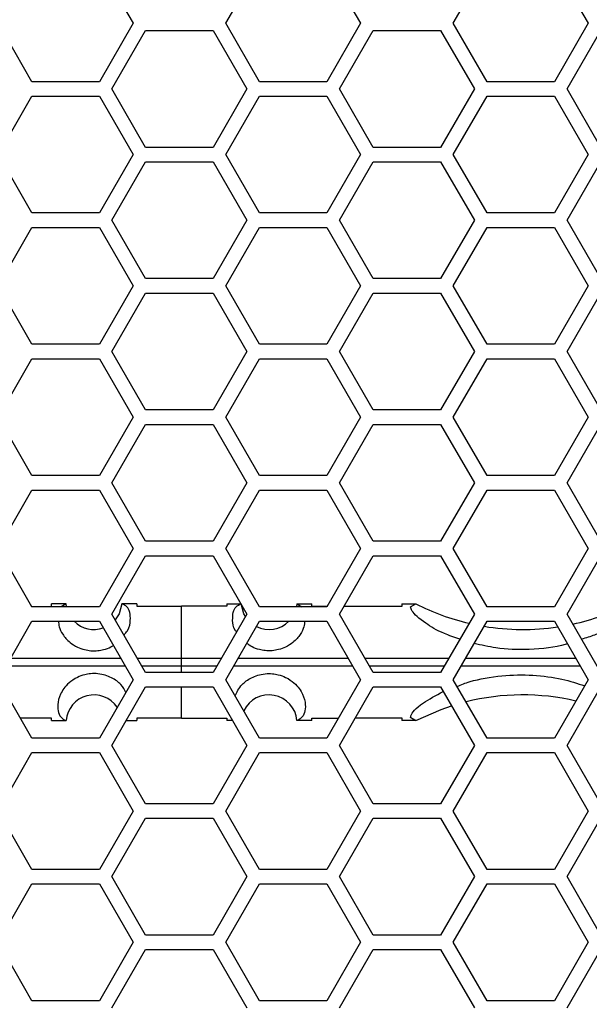
# Model space of a CAD drawing. Units: inches. Extents: x 0.3 to 33.8, y 0.2 to 21.7.
# Drawn here: x 9.2 to 9.4, y 14.2 to 14.4 of the extents above; entities that cross this region are included whole.
import ezdxf

# ---------------------------------------------------------------- set-up
doc = ezdxf.new("R2010")
doc.units = ezdxf.units.IN
doc.header["$MEASUREMENT"] = 0

msp = doc.modelspace()

# ---------------------------------------------------------------- linework, layer by layer
at = {"color": 7, "linetype": 'Continuous', "lineweight": 25}
for p, q in [((9.254826617727932, 14.3933875884209), (9.262043496092803, 14.3808875884209)), ((9.281875982633322, 14.3808875884209), (9.289092860998192, 14.3933875884209)), ((9.303526617727933, 14.3933875884209), (9.310743496092803, 14.3808875884209)), ((9.330575982633322, 14.3808875884209), (9.33779286099819, 14.3933875884209)), ((9.352226617727933, 14.3933875884209), (9.359443496092803, 14.3808875884209)), ((9.240392860998192, 14.3683875884209), (9.233175982633322, 14.3808875884209)), ((9.262043496092803, 14.3808875884209), (9.254826617727932, 14.3683875884209)), ((9.289092860998192, 14.3683875884209), (9.281875982633322, 14.3808875884209)), ((9.310743496092803, 14.3808875884209), (9.303526617727933, 14.3683875884209)), ((9.337792860998192, 14.3683875884209), (9.330575982633322, 14.3808875884209)), ((9.359443496092803, 14.3808875884209), (9.352226617727933, 14.3683875884209)), ((9.257511296479665, 14.3668375884209), (9.264728174844535, 14.3793375884209)), ((9.264728174844535, 14.3793375884209), (9.279161931574276, 14.3793375884209)), ((9.279161931574276, 14.3793375884209), (9.286378809939146, 14.3668375884209)), ((9.306211296479663, 14.3668375884209), (9.313428174844534, 14.3793375884209)), ((9.313428174844534, 14.3793375884209), (9.327861931574274, 14.3793375884209)), ((9.327861931574274, 14.3793375884209), (9.335078809939144, 14.3668375884209)), ((9.354911296479663, 14.3668375884209), (9.362128174844534, 14.3793375884209)), ((9.254826617727932, 14.3683875884209), (9.240392860998192, 14.3683875884209)), ((9.264728174844535, 14.3543375884209), (9.257511296479665, 14.3668375884209)), ((9.286378809939146, 14.3668375884209), (9.279161931574276, 14.3543375884209)), ((9.303526617727933, 14.3683875884209), (9.289092860998192, 14.3683875884209)), ((9.313428174844534, 14.3543375884209), (9.306211296479663, 14.3668375884209)), ((9.335078809939144, 14.3668375884209), (9.327861931574276, 14.3543375884209)), ((9.352226617727933, 14.3683875884209), (9.337792860998192, 14.3683875884209)), ((9.362128174844534, 14.3543375884209), (9.354911296479663, 14.3668375884209)), ((9.233175982633322, 14.3527875884209), (9.240392860998192, 14.3652875884209)), ((9.240392860998192, 14.3652875884209), (9.254826617727932, 14.3652875884209)), ((9.254826617727932, 14.3652875884209), (9.262043496092803, 14.3527875884209)), ((9.281875982633322, 14.3527875884209), (9.289092860998192, 14.3652875884209)), ((9.289092860998192, 14.3652875884209), (9.303526617727933, 14.3652875884209)), ((9.303526617727933, 14.3652875884209), (9.310743496092803, 14.3527875884209)), ((9.330575982633322, 14.3527875884209), (9.337792860998192, 14.3652875884209)), ((9.337792860998192, 14.3652875884209), (9.352226617727933, 14.3652875884209)), ((9.352226617727933, 14.3652875884209), (9.359443496092803, 14.3527875884209)), ((9.279161931574276, 14.3543375884209), (9.264728174844535, 14.3543375884209)), ((9.327861931574276, 14.3543375884209), (9.313428174844534, 14.3543375884209)), ((9.240392860998192, 14.3402875884209), (9.233175982633322, 14.3527875884209)), ((9.262043496092803, 14.3527875884209), (9.254826617727932, 14.3402875884209)), ((9.289092860998192, 14.3402875884209), (9.281875982633322, 14.3527875884209)), ((9.310743496092803, 14.3527875884209), (9.303526617727933, 14.3402875884209)), ((9.337792860998192, 14.3402875884209), (9.330575982633322, 14.3527875884209)), ((9.359443496092803, 14.3527875884209), (9.352226617727933, 14.3402875884209)), ((9.257511296479665, 14.3387375884209), (9.264728174844535, 14.3512375884209)), ((9.264728174844535, 14.3512375884209), (9.279161931574276, 14.3512375884209)), ((9.279161931574276, 14.3512375884209), (9.286378809939146, 14.3387375884209)), ((9.306211296479665, 14.3387375884209), (9.313428174844535, 14.3512375884209)), ((9.313428174844535, 14.3512375884209), (9.327861931574274, 14.3512375884209)), ((9.327861931574274, 14.3512375884209), (9.335078809939144, 14.3387375884209)), ((9.354911296479665, 14.3387375884209), (9.362128174844536, 14.3512375884209)), ((9.254826617727932, 14.3402875884209), (9.240392860998192, 14.3402875884209)), ((9.303526617727933, 14.3402875884209), (9.289092860998192, 14.3402875884209)), ((9.352226617727933, 14.3402875884209), (9.337792860998192, 14.3402875884209)), ((9.264728174844535, 14.3262375884209), (9.257511296479665, 14.3387375884209)), ((9.286378809939146, 14.3387375884209), (9.279161931574276, 14.3262375884209)), ((9.313428174844534, 14.3262375884209), (9.306211296479665, 14.3387375884209)), ((9.335078809939144, 14.3387375884209), (9.327861931574274, 14.3262375884209)), ((9.362128174844534, 14.3262375884209), (9.354911296479665, 14.3387375884209)), ((9.233175982633322, 14.3246875884209), (9.240392860998192, 14.3371875884209)), ((9.240392860998192, 14.3371875884209), (9.254826617727932, 14.3371875884209)), ((9.254826617727932, 14.3371875884209), (9.262043496092803, 14.3246875884209)), ((9.281875982633322, 14.3246875884209), (9.289092860998192, 14.3371875884209)), ((9.289092860998192, 14.3371875884209), (9.303526617727933, 14.3371875884209)), ((9.303526617727933, 14.3371875884209), (9.310743496092803, 14.3246875884209)), ((9.330575982633322, 14.3246875884209), (9.33779286099819, 14.3371875884209)), ((9.33779286099819, 14.3371875884209), (9.352226617727933, 14.3371875884209)), ((9.352226617727933, 14.3371875884209), (9.359443496092803, 14.3246875884209)), ((9.240392860998192, 14.3121875884209), (9.233175982633322, 14.3246875884209)), ((9.262043496092803, 14.3246875884209), (9.254826617727932, 14.3121875884209)), ((9.279161931574276, 14.3262375884209), (9.264728174844535, 14.3262375884209)), ((9.289092860998192, 14.3121875884209), (9.281875982633322, 14.3246875884209)), ((9.310743496092803, 14.3246875884209), (9.303526617727933, 14.3121875884209)), ((9.327861931574274, 14.3262375884209), (9.313428174844534, 14.3262375884209)), ((9.337792860998192, 14.3121875884209), (9.330575982633322, 14.3246875884209)), ((9.359443496092803, 14.3246875884209), (9.352226617727933, 14.3121875884209)), ((9.257511296479665, 14.3106375884209), (9.264728174844535, 14.3231375884209)), ((9.264728174844535, 14.3231375884209), (9.279161931574276, 14.3231375884209)), ((9.279161931574276, 14.3231375884209), (9.286378809939146, 14.3106375884209)), ((9.306211296479663, 14.3106375884209), (9.313428174844534, 14.3231375884209)), ((9.313428174844534, 14.3231375884209), (9.327861931574274, 14.3231375884209)), ((9.327861931574274, 14.3231375884209), (9.335078809939146, 14.3106375884209)), ((9.354911296479663, 14.3106375884209), (9.362128174844534, 14.3231375884209)), ((9.254826617727932, 14.3121875884209), (9.240392860998192, 14.3121875884209)), ((9.303526617727933, 14.3121875884209), (9.289092860998192, 14.3121875884209)), ((9.352226617727933, 14.3121875884209), (9.337792860998192, 14.3121875884209)), ((9.264728174844535, 14.2981375884209), (9.257511296479665, 14.3106375884209)), ((9.286378809939146, 14.3106375884209), (9.279161931574276, 14.2981375884209)), ((9.313428174844534, 14.2981375884209), (9.306211296479663, 14.3106375884209)), ((9.335078809939146, 14.3106375884209), (9.327861931574276, 14.2981375884209)), ((9.362128174844534, 14.2981375884209), (9.354911296479663, 14.3106375884209)), ((9.233175982633322, 14.2965875884209), (9.240392860998192, 14.3090875884209)), ((9.240392860998192, 14.3090875884209), (9.254826617727932, 14.3090875884209)), ((9.254826617727932, 14.3090875884209), (9.262043496092803, 14.2965875884209)), ((9.281875982633322, 14.2965875884209), (9.289092860998192, 14.3090875884209)), ((9.289092860998192, 14.3090875884209), (9.303526617727933, 14.3090875884209)), ((9.303526617727933, 14.3090875884209), (9.310743496092803, 14.2965875884209)), ((9.330575982633322, 14.2965875884209), (9.337792860998192, 14.3090875884209)), ((9.337792860998192, 14.3090875884209), (9.352226617727933, 14.3090875884209)), ((9.352226617727933, 14.3090875884209), (9.359443496092803, 14.2965875884209)), ((9.279161931574276, 14.2981375884209), (9.264728174844535, 14.2981375884209)), ((9.327861931574276, 14.2981375884209), (9.313428174844534, 14.2981375884209)), ((9.240392860998192, 14.2840875884209), (9.233175982633322, 14.2965875884209)), ((9.262043496092803, 14.2965875884209), (9.254826617727932, 14.2840875884209)), ((9.289092860998192, 14.2840875884209), (9.281875982633322, 14.2965875884209)), ((9.310743496092803, 14.2965875884209), (9.303526617727933, 14.2840875884209)), ((9.337792860998192, 14.2840875884209), (9.330575982633322, 14.2965875884209)), ((9.359443496092803, 14.2965875884209), (9.352226617727933, 14.2840875884209)), ((9.257511296479665, 14.2825375884209), (9.264728174844535, 14.2950375884209)), ((9.264728174844535, 14.2950375884209), (9.279161931574276, 14.2950375884209)), ((9.279161931574276, 14.2950375884209), (9.286378809939146, 14.2825375884209)), ((9.306211296479665, 14.2825375884209), (9.313428174844535, 14.2950375884209)), ((9.313428174844535, 14.2950375884209), (9.327861931574274, 14.2950375884209)), ((9.327861931574274, 14.2950375884209), (9.335078809939144, 14.2825375884209)), ((9.354911296479665, 14.2825375884209), (9.362128174844536, 14.2950375884209)), ((9.254826617727932, 14.2840875884209), (9.240392860998192, 14.2840875884209)), ((9.264728174844535, 14.27003758842091), (9.257511296479665, 14.2825375884209)), ((9.286378809939146, 14.2825375884209), (9.279161931574276, 14.27003758842091)), ((9.303526617727933, 14.2840875884209), (9.289092860998192, 14.2840875884209)), ((9.313428174844534, 14.27003758842091), (9.306211296479665, 14.2825375884209)), ((9.335078809939144, 14.2825375884209), (9.327861931574274, 14.27003758842091)), ((9.352226617727933, 14.2840875884209), (9.337792860998192, 14.2840875884209)), ((9.362128174844536, 14.27003758842091), (9.354911296479665, 14.2825375884209)), ((9.233175982633322, 14.2684875884209), (9.240392860998192, 14.2809875884209)), ((9.240392860998192, 14.2809875884209), (9.254826617727932, 14.2809875884209)), ((9.254826617727932, 14.2809875884209), (9.262043496092803, 14.2684875884209)), ((9.281875982633322, 14.2684875884209), (9.289092860998192, 14.2809875884209)), ((9.289092860998192, 14.2809875884209), (9.303526617727933, 14.2809875884209)), ((9.303526617727933, 14.2809875884209), (9.310743496092803, 14.2684875884209)), ((9.330575982633322, 14.2684875884209), (9.337792860998192, 14.2809875884209)), ((9.337792860998192, 14.2809875884209), (9.352226617727933, 14.2809875884209)), ((9.352226617727933, 14.2809875884209), (9.359443496092803, 14.2684875884209)), ((9.279161931574276, 14.27003758842091), (9.264728174844535, 14.27003758842091)), ((9.327861931574274, 14.27003758842091), (9.313428174844534, 14.27003758842091)), ((9.240392860998192, 14.2559875884209), (9.233175982633322, 14.2684875884209)), ((9.262043496092803, 14.2684875884209), (9.254826617727932, 14.2559875884209)), ((9.289092860998192, 14.2559875884209), (9.281875982633322, 14.2684875884209)), ((9.310743496092803, 14.2684875884209), (9.303526617727933, 14.2559875884209)), ((9.337792860998192, 14.2559875884209), (9.330575982633322, 14.2684875884209)), ((9.359443496092803, 14.2684875884209), (9.352226617727933, 14.2559875884209)), ((9.257511296479665, 14.2544375884209), (9.264728174844535, 14.2669375884209)), ((9.264728174844535, 14.2669375884209), (9.279161931574276, 14.2669375884209)), ((9.279161931574276, 14.2669375884209), (9.286378809939146, 14.2544375884209)), ((9.306211296479663, 14.2544375884209), (9.313428174844534, 14.2669375884209)), ((9.313428174844534, 14.2669375884209), (9.327861931574274, 14.2669375884209)), ((9.327861931574274, 14.2669375884209), (9.335078809939146, 14.2544375884209)), ((9.354911296479663, 14.2544375884209), (9.362128174844534, 14.2669375884209)), ((9.240332630172405, 14.25609191127135), (9.244579478225123, 14.25610600943286)), ((9.254826617727932, 14.2559875884209), (9.240392860998192, 14.2559875884209)), ((9.247696229951867, 14.25663726565793), (9.244579478225123, 14.25663706947426)), ((9.244579478225123, 14.25610600943286), (9.244579478225123, 14.25663706947426)), ((9.247696229790753, 14.25663726564955), (9.246653524584982, 14.2559875884209)), ((9.247786563459194, 14.2559875884209), (9.247696229950167, 14.25663726789934)), ((9.259731690377775, 14.25663437651562), (9.259654478225123, 14.2566375884209)), ((9.262829478225123, 14.25663758112982), (9.259654478225123, 14.25663756550606)), ((9.262829478225123, 14.25663758112982), (9.262829478225123, 14.25613501738707)), ((9.262829478225123, 14.25613501738707), (9.272404478225123, 14.256138855485)), ((9.272404478225123, 14.24500085360085), (9.272404478225123, 14.256138855485)), ((9.282079478225123, 14.25613493666348), (9.272404478225123, 14.256138855485)), ((9.282079478225123, 14.25663758082051), (9.282079478225123, 14.25613493666348)), ((9.282079478225123, 14.25663758082051), (9.285154478207746, 14.25663756550606)), ((9.303526617727933, 14.2559875884209), (9.289092860998192, 14.2559875884209)), ((9.297112726500078, 14.25663726789934), (9.297022392991053, 14.2559875884209)), ((9.297112726500078, 14.25663726789934), (9.300329478225123, 14.2566370619789)), ((9.297112726659494, 14.25663726564955), (9.298155431865263, 14.2559875884209)), ((9.300329478225123, 14.25610576924853), (9.300329478225123, 14.2566370619789)), ((9.303588584490676, 14.25609491800236), (9.300329478225123, 14.25610576924853)), ((9.319579478225123, 14.25604167606718), (9.30716128836204, 14.25608302262796)), ((9.319579478225123, 14.25663330772325), (9.319579478225123, 14.25604167606718)), ((9.319579478225123, 14.25663330772325), (9.322565199775875, 14.25663211788315)), ((9.32143703122955, 14.25595848710227), (9.32254372748702, 14.25663100590558)), ((9.32143703122955, 14.25595848710227), (9.32254372748702, 14.25663100590558)), ((9.32254372748702, 14.25663100590558), (9.322565199775875, 14.25663211788315)), ((9.352226617727933, 14.2559875884209), (9.337792860998192, 14.2559875884209)), ((9.264728174844535, 14.2419375884209), (9.257511296479665, 14.2544375884209)), ((9.286378809939146, 14.2544375884209), (9.279161931574276, 14.2419375884209)), ((9.313428174844534, 14.2419375884209), (9.306211296479663, 14.2544375884209)), ((9.335078809939146, 14.2544375884209), (9.327861931574276, 14.2419375884209)), ((9.362128174844534, 14.2419375884209), (9.354911296479663, 14.2544375884209)), ((9.233175982633322, 14.2403875884209), (9.240392860998192, 14.2528875884209)), ((9.240392860998192, 14.2528875884209), (9.254826617727932, 14.2528875884209)), ((9.254826617727932, 14.2528875884209), (9.262043496092803, 14.24038758842091)), ((9.281875982633322, 14.2403875884209), (9.289092860998192, 14.2528875884209)), ((9.289092860998192, 14.2528875884209), (9.303526617727933, 14.2528875884209)), ((9.303526617727933, 14.2528875884209), (9.310743496092803, 14.2403875884209)), ((9.330575982633322, 14.2403875884209), (9.337792860998192, 14.2528875884209)), ((9.337792860998192, 14.2528875884209), (9.352226617727933, 14.2528875884209)), ((9.352226617727933, 14.2528875884209), (9.359443496092803, 14.2403875884209)), ((9.26295960843551, 14.24500083529789), (9.272404478225123, 14.24500085360085)), ((9.272404478225123, 14.24327432324096), (9.272404478225123, 14.24500085360085)), ((9.272404478225123, 14.24500085360085), (9.280930499011337, 14.2450008370785)), ((9.31165966989346, 14.2450007288496), (9.329630364131248, 14.24500060345934)), ((9.272404478225123, 14.24327432324096), (9.263956401184366, 14.24327433961226)), ((9.279933704206405, 14.24327433783164), (9.272404478225123, 14.24327432324096)), ((9.272404478225123, 14.2419375884209), (9.272404478225123, 14.24327432324096)), ((9.328633836251093, 14.24327456653975), (9.31265633457062, 14.24327445499065)), ((9.240392860998192, 14.2278875884209), (9.233175982633322, 14.2403875884209)), ((9.262043496092803, 14.24038758842091), (9.254826617727932, 14.2278875884209)), ((9.279161931574276, 14.2419375884209), (9.264728174844535, 14.2419375884209)), ((9.289092860998192, 14.2278875884209), (9.281875982633322, 14.2403875884209)), ((9.310743496092803, 14.2403875884209), (9.303526617727933, 14.2278875884209)), ((9.327861931574276, 14.2419375884209), (9.313428174844534, 14.2419375884209)), ((9.337792860998192, 14.2278875884209), (9.330575982633322, 14.2403875884209)), ((9.359443496092803, 14.2403875884209), (9.352226617727933, 14.2278875884209)), ((9.257511296479665, 14.2263375884209), (9.264728174844535, 14.2388375884209)), ((9.264728174844535, 14.2388375884209), (9.279161931574276, 14.2388375884209)), ((9.272404478225123, 14.23213632135681), (9.272404478225123, 14.2388375884209)), ((9.279161931574276, 14.2388375884209), (9.286378809939146, 14.2263375884209)), ((9.306211296479665, 14.2263375884209), (9.313428174844535, 14.2388375884209)), ((9.313428174844535, 14.2388375884209), (9.327861931574274, 14.2388375884209)), ((9.327861931574274, 14.2388375884209), (9.335078809939144, 14.2263375884209)), ((9.354911296479665, 14.2263375884209), (9.362128174844536, 14.2388375884209)), ((9.244579478225123, 14.23216916740895), (9.237908103753176, 14.23219131421374)), ((9.244579478225123, 14.23163810736755), (9.244579478225123, 14.23216916740895)), ((9.272404478225123, 14.23213632135681), (9.262829478225123, 14.23214015945474)), ((9.262829478225123, 14.23214015945474), (9.262829478225123, 14.23163758842091)), ((9.272404478225123, 14.23213632135681), (9.282079478225123, 14.23214024017834)), ((9.282079478225123, 14.23214024017834), (9.282079478225123, 14.2316375960213)), ((9.300329478225123, 14.23216940759328), (9.30600964614897, 14.23218831980278)), ((9.300329478225123, 14.23163811486291), (9.300329478225123, 14.23216940759328)), ((9.309596112070302, 14.23220026099814), (9.319579478225123, 14.23223350077463)), ((9.319579478225123, 14.23223350077463), (9.319579478225123, 14.23164186911856)), ((9.322543386825362, 14.2316442080153), (9.321437369236598, 14.23231631436937)), ((9.321437369236598, 14.23231631436937), (9.322543386825362, 14.2316442080153)), ((9.244579478225123, 14.23163810736755), (9.247696234071405, 14.23163791118366)), ((9.260571262316118, 14.23163760471907), (9.262829478225123, 14.23163758842091)), ((9.283318845560688, 14.23163760219374), (9.282079478225123, 14.2316375960213)), ((9.300329478225123, 14.23163811486291), (9.29711272237884, 14.23163791118366)), ((9.322565536258576, 14.23164305910532), (9.319579478225123, 14.23164186911856)), ((9.322565536258576, 14.23164305910532), (9.322543386825362, 14.2316442080153)), ((9.254826617727932, 14.2278875884209), (9.240392860998192, 14.2278875884209)), ((9.303526617727933, 14.2278875884209), (9.289092860998192, 14.2278875884209)), ((9.352226617727933, 14.2278875884209), (9.337792860998192, 14.2278875884209)), ((9.264728174844535, 14.2138375884209), (9.257511296479665, 14.2263375884209)), ((9.286378809939146, 14.2263375884209), (9.279161931574276, 14.2138375884209)), ((9.313428174844534, 14.2138375884209), (9.306211296479665, 14.2263375884209)), ((9.335078809939144, 14.2263375884209), (9.327861931574274, 14.2138375884209)), ((9.362128174844536, 14.2138375884209), (9.354911296479665, 14.2263375884209)), ((9.233175982633322, 14.2122875884209), (9.240392860998192, 14.2247875884209)), ((9.240392860998192, 14.2247875884209), (9.254826617727932, 14.2247875884209)), ((9.254826617727932, 14.2247875884209), (9.262043496092803, 14.2122875884209)), ((9.281875982633322, 14.2122875884209), (9.289092860998192, 14.2247875884209)), ((9.289092860998192, 14.2247875884209), (9.303526617727933, 14.2247875884209)), ((9.303526617727933, 14.2247875884209), (9.310743496092803, 14.2122875884209)), ((9.330575982633322, 14.2122875884209), (9.337792860998192, 14.2247875884209)), ((9.337792860998192, 14.2247875884209), (9.352226617727933, 14.2247875884209)), ((9.352226617727933, 14.2247875884209), (9.359443496092803, 14.2122875884209)), ((9.279161931574276, 14.2138375884209), (9.264728174844535, 14.2138375884209)), ((9.327861931574274, 14.2138375884209), (9.313428174844534, 14.2138375884209)), ((9.240392860998192, 14.1997875884209), (9.233175982633322, 14.2122875884209)), ((9.262043496092803, 14.2122875884209), (9.254826617727932, 14.1997875884209)), ((9.289092860998192, 14.1997875884209), (9.281875982633322, 14.2122875884209)), ((9.310743496092803, 14.2122875884209), (9.303526617727933, 14.1997875884209)), ((9.337792860998192, 14.1997875884209), (9.330575982633322, 14.2122875884209)), ((9.359443496092803, 14.2122875884209), (9.352226617727933, 14.1997875884209)), ((9.257511296479665, 14.1982375884209), (9.264728174844535, 14.2107375884209)), ((9.264728174844535, 14.2107375884209), (9.279161931574276, 14.2107375884209)), ((9.279161931574276, 14.2107375884209), (9.286378809939146, 14.1982375884209)), ((9.306211296479663, 14.1982375884209), (9.313428174844534, 14.2107375884209)), ((9.313428174844534, 14.2107375884209), (9.327861931574274, 14.2107375884209)), ((9.327861931574274, 14.2107375884209), (9.335078809939146, 14.1982375884209)), ((9.354911296479663, 14.1982375884209), (9.362128174844534, 14.2107375884209)), ((9.254826617727932, 14.1997875884209), (9.240392860998192, 14.1997875884209)), ((9.264728174844535, 14.1857375884209), (9.257511296479665, 14.1982375884209)), ((9.286378809939146, 14.1982375884209), (9.279161931574276, 14.1857375884209)), ((9.303526617727933, 14.1997875884209), (9.289092860998192, 14.1997875884209)), ((9.313428174844534, 14.1857375884209), (9.306211296479663, 14.1982375884209)), ((9.335078809939146, 14.1982375884209), (9.327861931574276, 14.1857375884209)), ((9.352226617727933, 14.1997875884209), (9.337792860998192, 14.1997875884209)), ((9.362128174844534, 14.1857375884209), (9.354911296479663, 14.1982375884209)), ((9.233175982633322, 14.1841875884209), (9.240392860998192, 14.1966875884209)), ((9.240392860998192, 14.1966875884209), (9.254826617727932, 14.1966875884209)), ((9.254826617727932, 14.1966875884209), (9.262043496092803, 14.1841875884209)), ((9.281875982633322, 14.1841875884209), (9.289092860998192, 14.1966875884209)), ((9.289092860998192, 14.1966875884209), (9.303526617727933, 14.1966875884209)), ((9.303526617727933, 14.1966875884209), (9.310743496092803, 14.1841875884209)), ((9.330575982633322, 14.1841875884209), (9.337792860998192, 14.1966875884209)), ((9.337792860998192, 14.1966875884209), (9.352226617727933, 14.1966875884209)), ((9.352226617727933, 14.1966875884209), (9.359443496092803, 14.1841875884209)), ((9.279161931574276, 14.1857375884209), (9.264728174844535, 14.1857375884209)), ((9.327861931574276, 14.1857375884209), (9.313428174844534, 14.1857375884209)), ((9.240392860998192, 14.1716875884209), (9.233175982633322, 14.1841875884209)), ((9.262043496092803, 14.1841875884209), (9.254826617727932, 14.1716875884209)), ((9.289092860998192, 14.1716875884209), (9.281875982633322, 14.1841875884209)), ((9.310743496092803, 14.1841875884209), (9.303526617727933, 14.1716875884209)), ((9.337792860998192, 14.1716875884209), (9.330575982633322, 14.1841875884209)), ((9.359443496092803, 14.1841875884209), (9.352226617727933, 14.1716875884209)), ((9.257511296479665, 14.1701375884209), (9.264728174844535, 14.1826375884209)), ((9.264728174844535, 14.1826375884209), (9.279161931574276, 14.1826375884209)), ((9.279161931574276, 14.1826375884209), (9.286378809939146, 14.1701375884209)), ((9.306211296479665, 14.1701375884209), (9.313428174844535, 14.1826375884209)), ((9.313428174844535, 14.1826375884209), (9.327861931574274, 14.1826375884209)), ((9.327861931574274, 14.1826375884209), (9.335078809939144, 14.1701375884209)), ((9.354911296479665, 14.1701375884209), (9.362128174844536, 14.1826375884209)), ((9.254826617727932, 14.1716875884209), (9.240392860998192, 14.1716875884209)), ((9.303526617727933, 14.1716875884209), (9.289092860998192, 14.1716875884209)), ((9.352226617727933, 14.1716875884209), (9.337792860998192, 14.1716875884209))]:
    msp.add_line(p, q, dxfattribs=at)
at = {"color": 7, "linetype": 'Continuous', "lineweight": 25, "flags": 128}
for points in [[(9.259654478225123, 14.2566375884209), (9.25906423643615, 14.2544993589034), (9.258216534745456, 14.25321607991311)], [(9.286074882527291, 14.25391117070176), (9.285744720014097, 14.2544993589034), (9.285154478225124, 14.2566375884209)], [(9.322565536258576, 14.23164305910532), (9.327980383053605, 14.23401522116984), (9.330205097155039, 14.23477910658447)]]:
    msp.add_lwpolyline(points, dxfattribs=at)
at = {"color": 7, "linetype": 'Continuous', "lineweight": 25}
for centre, radius, start, end in [((9.345429478225123, 14.30145640623567), 0.05031890355834979, 242.974471167705, 256.8020269099882), ((9.345429478225123, 14.30145640623567), 0.05031890355833927, 282.3008328923886, 296.8569883122975), ((9.253675340683953, 14.25713750267733), 0.006000000000000967, 225.0983120905178, 289.1646693041482), ((9.291133615766292, 14.25713750267733), 0.006000000000000679, 243.4169648731597, 314.9016879094839), ((9.345429478225123, 14.30145640623567), 0.05031890355833862, 260.5593989622487, 278.5538699961161), ((9.253675340683953, 14.23113750267733), 0.006000000000000336, 34.08745637726683, 175.2159100364415), ((9.291133615766292, 14.23113750267733), 0.005999999999999764, 4.784089963558523, 154.4289449987723), ((9.345429478225123, 14.186818599119), 0.05031890355833695, 76.92402087435214, 103.9393179007703)]:
    msp.add_arc(centre, radius, start, end, dxfattribs=at)
for points, knots in [([(9.260104690257137, 14.24994569863429), (9.260363786337848, 14.25025933039956), (9.26133865740994, 14.25143939662984), (9.261498212065776, 14.25314823927305), (9.261350371154792, 14.25577660339548), (9.260405070186712, 14.25627753833737), (9.259731690377784, 14.25663437651573)], [0, 0, 0, 0, 0.0736568201237935, 0.2771400594064784, 0.485074801449732, 1, 1, 1, 1]), ([(9.28417869119882, 14.25062687097997), (9.28411377336312, 14.2507090816527), (9.283365014219305, 14.25165729553363), (9.283322683084695, 14.2531422948499), (9.283452350651174, 14.25578688621684), (9.284400234213852, 14.25628126402465), (9.285077266072456, 14.25663437651573)], [0, 0, 0, 0, 0.02061970096868727, 0.2378266231028782, 0.455612821810574, 1, 1, 1, 1]), ([(9.331973602135449, 14.24905921073684), (9.330816018016053, 14.24945732257035), (9.32772145140596, 14.25052159389753), (9.323893051754533, 14.25287402813966), (9.32168353448834, 14.25489434755706), (9.321499934271, 14.25568693850592), (9.32143703122955, 14.25595848710227)], [0, 0, 0, 0, 0.1567408050707905, 0.4190147857802056, 0.8009493804419207, 1, 1, 1, 1]), ([(9.368161803399277, 14.25656505464664), (9.368520820265356, 14.25625249556109), (9.369239249529604, 14.25562703304084), (9.366455272964872, 14.25299712572299), (9.362525099604936, 14.25042581766885), (9.35897025838597, 14.24934434365595), (9.358018971324672, 14.24905493769595)], [0, 0, 0, 0, 0.3148418467572418, 0.6300305575933728, 0.900994975032981, 1, 1, 1, 1]), ([(9.24610068599235, 14.2528875884209), (9.246101758808756, 14.25251334058289), (9.246103984588206, 14.2517368860646), (9.246901336709582, 14.25010518771002), (9.248163534791294, 14.24857847320469), (9.249895188985468, 14.24743094071705), (9.251481360511455, 14.24683099106281), (9.253010148188844, 14.24656448335243), (9.2544666264344, 14.24657546357242), (9.25595115662983, 14.24685223587505), (9.257128717610884, 14.24726068386563), (9.257632720239759, 14.24762361221485), (9.257797337102312, 14.24774215152945)], [0, 0, 0, 0, 0.1667270032517544, 0.3459096402030351, 0.5305740890496653, 0.6396383733631421, 0.7154437174758413, 0.7735792033902791, 0.832013426490873, 0.8847582937324455, 0.962359862757749, 1, 1, 1, 1]), ([(9.29872030070191, 14.2528875884209), (9.298712346012158, 14.25251375413684), (9.298695678104066, 14.25173043817087), (9.297925680362603, 14.25008677507649), (9.296626563076083, 14.24856947927698), (9.294914175395528, 14.24743074901645), (9.293327695415153, 14.2468310688766), (9.291798318071894, 14.24656433773886), (9.290344178102982, 14.24657596964118), (9.288850412313062, 14.24685022326638), (9.287401228035215, 14.24738472801742), (9.286720544622865, 14.2478995625378), (9.28636728417415, 14.24816675088173)], [0, 0, 0, 0, 0.159330098270215, 0.3338533011959686, 0.5072267467450793, 0.6114805087821937, 0.6839422899786515, 0.7395135812825706, 0.7953704333061475, 0.8457888711357134, 0.9199676507591514, 0.9999999999999999, 0.9999999999999999, 0.9999999999999999, 0.9999999999999999]), ([(9.355002836417311, 14.24807903659798), (9.354848510620991, 14.24802800637591), (9.352621957106377, 14.24729176186591), (9.347165909340495, 14.24673671127704), (9.340255379465768, 14.24691716520683), (9.336581791759267, 14.24778999591874), (9.335058697041813, 14.24815187753223)], [0, 0, 0, 0, 0.02909193147703162, 0.4197272511930582, 0.7594149292183879, 1, 1, 1, 1]), ([(9.235839391321901, 14.24500074759084), (9.238162225547411, 14.24500076554478), (9.246003919837314, 14.24500082615577), (9.253854750601432, 14.24500082745017), (9.259380040771468, 14.24500082836115)], [0, 0, 0, 0, 0.2962158609650795, 1, 1, 1, 1]), ([(9.284539438949833, 14.24500083008484), (9.290361385540963, 14.24500082967024), (9.298212094617131, 14.24500082911116), (9.306053679239872, 14.245000769286), (9.30808008380429, 14.24500075382611)], [0, 0, 0, 0, 0.7415822615059818, 1, 1, 1, 1]), ([(9.333239293569132, 14.24500057827808), (9.338784429071143, 14.24500055180821), (9.346642420119808, 14.24500051429785), (9.354474944974465, 14.24500040333854), (9.356780305013972, 14.2450003706797)], [0, 0, 0, 0, 0.7056683403771894, 0.9999999999999999, 0.9999999999999999, 0.9999999999999999, 0.9999999999999999]), ([(9.26037682551045, 14.24327434654902), (9.254519221220793, 14.24327434775806), (9.246003518713684, 14.24327434951575), (9.237497713751807, 14.24327441556099), (9.234842704962071, 14.24327443617641)], [0, 0, 0, 0, 0.6878591971441356, 1, 1, 1, 1]), ([(9.309076777330302, 14.24327442999948), (9.306718192483562, 14.24327441188187), (9.298212508130344, 14.24327434654495), (9.289696913751072, 14.24327434554674), (9.283542652220499, 14.24327434482532)], [0, 0, 0, 0, 0.277295129797291, 1, 1, 1, 1]), ([(9.357776552632831, 14.24327481918692), (9.355160511630961, 14.24327478200409), (9.346664845293658, 14.24327466125181), (9.338141544904392, 14.24327462016871), (9.332242794774553, 14.24327459173619)], [0, 0, 0, 0, 0.3079265237127909, 1, 1, 1, 1]), ([(9.260469858095314, 14.23766196745654), (9.260215904724795, 14.2382204130322), (9.259750987350378, 14.23924277020848), (9.25797359471997, 14.24060792447635), (9.256146764097734, 14.24137311642966), (9.254575518783358, 14.24170387810297), (9.25299578367365, 14.24170745772702), (9.251460492851932, 14.24143776799097), (9.249744750919069, 14.24078698414985), (9.24768639594656, 14.23931907250749), (9.24628796600016, 14.23717233574134), (9.245797625081787, 14.23498671584661), (9.246129770549432, 14.23241372895704), (9.247050026219455, 14.23195795967289), (9.247696244487425, 14.23163791118312)], [0, 0, 0, 0, 0.08093708765244877, 0.1481731004687878, 0.1780470125306077, 0.2081870032781341, 0.2350685828824192, 0.2580716003854264, 0.2926925780484865, 0.3494066495801723, 0.4599467223913301, 0.581802847521256, 0.7063352627447379, 0.9999999999999999, 0.9999999999999999, 0.9999999999999999, 0.9999999999999999]), ([(9.283877528155712, 14.23692080988246), (9.284221408923743, 14.23771913868158), (9.284764554857507, 14.23898006712352), (9.286830695389261, 14.24060740118998), (9.2886630216107, 14.24137320940102), (9.290233241188172, 14.24170385616172), (9.291813211815612, 14.24170746181841), (9.293348457011314, 14.24143776834436), (9.295064141124147, 14.2407869686465), (9.297123212920058, 14.23931922036338), (9.298521445113654, 14.23716234077523), (9.299032495836926, 14.23498506529962), (9.298662182119976, 14.23240902944829), (9.29775296481515, 14.23195654311448), (9.297112711962821, 14.23163791118312)], [0, 0, 0, 0, 0.1120960221523885, 0.177051188327132, 0.205911687946074, 0.2350292400659264, 0.2609989160936554, 0.2832216024464266, 0.3166681330040697, 0.3714582936111316, 0.478248516553522, 0.5971162802675705, 0.716297248913274, 1, 1, 1, 1]), ([(9.331389334533974, 14.23897882160454), (9.332274239190655, 14.23932511934892), (9.334941486657817, 14.24036891742885), (9.340752478915428, 14.24137833707957), (9.347621511529654, 14.24151011598668), (9.353882228489963, 14.24067057829215), (9.357126272862514, 14.23959877821418), (9.358689827086504, 14.2390821954099)], [0, 0, 0, 0, 0.1197719570615961, 0.3610122816028837, 0.5801065628066417, 0.7976210920833647, 1, 1, 1, 1]), ([(9.321437369236598, 14.23231631436937), (9.321451250429122, 14.23243039944248), (9.321533310735859, 14.23310482680716), (9.322950050832143, 14.23494297048854), (9.326865348424212, 14.23703771546847), (9.328420664895695, 14.23786983392032)], [0, 0, 0, 0, 0.1093068293597659, 0.6461802131872492, 1, 1, 1, 1])]:
    msp.add_open_spline(points, degree=3, knots=knots, dxfattribs=at)

doc.saveas('drawing.dxf')
